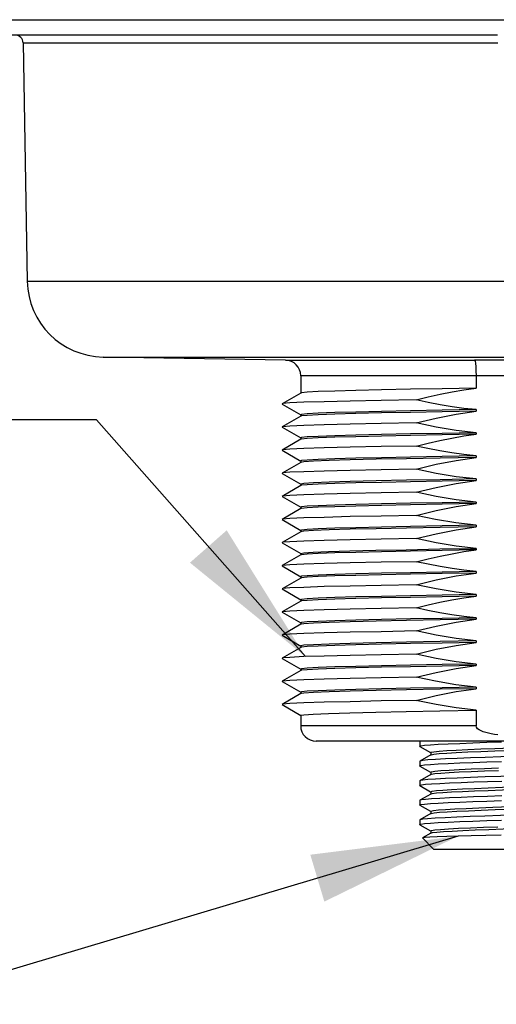
# Model space of a CAD drawing. Units: inches. Extents: x 0.4 to 16.6, y 0.6 to 10.4.
# Drawn here: x 4.7 to 5.3, y 5.1 to 6.3 of the extents above; entities that cross this region are included whole.
import ezdxf

# ---------------------------------------------------------------- set-up
doc = ezdxf.new("R2010")
doc.units = ezdxf.units.IN
doc.header["$LTSCALE"] = 0.935
doc.header["$MEASUREMENT"] = 0
doc.layers.get('0').update_dxf_attribs({"linetype": 'CONTINUOUS'})
doc.layers.add('AXIS', color=7, linetype='CONTINUOUS')
doc.layers.add('NOTES', color=7, linetype='CONTINUOUS')
doc.dimstyles.get("Standard").update_dxf_attribs({"dimtxt": 0.1, "dimasz": 0.1875, "dimexe": 0.125, "dimexo": 0.0625, "dimgap": 0.09, "dimtad": 0, "dimtih": 1, "dimtoh": 1, "dimdec": 3, "dimzin": 4, "dimdsep": 46, "dimtxsty": 'STANDARD', "dimblk": '_FILLED', "dimblk1": '_FILLED', "dimblk2": '_FILLED', "dimcen": 0.09, "dimadec": 3, "dimazin": 1, "dimtol": 1, "dimtp": 0.005, "dimtm": 0.005, "dimtfac": 1, "dimtdec": 3, "dimtofl": 0, "dimtmove": 0, "dimatfit": 3, "dimldrblk": '_FILLED', "dimfxl": 1, "dimtolj": 1, "dimtzin": 4, "dimarcsym": 0})

# ---------------------------------------------------------------- blocks, each defined once
blk = doc.blocks.new('_FILLED')
at = {"color": 0, "linetype": 'BYBLOCK'}
blk.add_solid([(0, 0), (-1, 0.1667), (-1, -0.1667)], dxfattribs=at)

msp = doc.modelspace()

# ---------------------------------------------------------------- linework, layer by layer
at = {"color": 7, "linetype": 'CONTINUOUS'}
for p, q in [((4.6394, 6.3235), (6.0174, 6.3235)), ((5.3038, 6.3038), (4.6591, 6.3038)), ((4.6986, 6.2941), (5.3042, 6.2941)), ((4.7039, 5.9894), (5.9529, 5.9894)), ((4.8006, 5.8927), (5.8562, 5.8927)), ((5.0335, 5.8886), (5.2748, 5.8886)), ((5.2766, 5.8689), (5.0528, 5.8689)), ((5.2766, 5.8689), (5.2766, 5.8531)), ((5.0529, 5.8467), (5.0291, 5.833)), ((5.0291, 5.8327), (5.0529, 5.8189)), ((5.0529, 5.8172), (5.0291, 5.8034)), ((5.0291, 5.8032), (5.0529, 5.7894)), ((5.0529, 5.7877), (5.0291, 5.7739)), ((5.0291, 5.7736), (5.0529, 5.7599)), ((5.0529, 5.7582), (5.0291, 5.7444)), ((5.0291, 5.7441), (5.0529, 5.7303)), ((5.0529, 5.7286), (5.0291, 5.7148)), ((5.0291, 5.7146), (5.0529, 5.7008)), ((5.0529, 5.6991), (5.0291, 5.6853)), ((5.0291, 5.6851), (5.0529, 5.6713)), ((5.0529, 5.6696), (5.0291, 5.6558)), ((5.0291, 5.6555), (5.0529, 5.6417)), ((5.0529, 5.6401), (5.0291, 5.6263)), ((5.0291, 5.626), (5.0529, 5.6122)), ((5.0529, 5.6105), (5.0291, 5.5967)), ((5.0291, 5.5965), (5.0529, 5.5827)), ((5.0529, 5.581), (5.0291, 5.5672)), ((5.0291, 5.567), (5.0529, 5.5532)), ((5.0529, 5.5515), (5.0291, 5.5377)), ((5.0291, 5.5374), (5.0529, 5.5236)), ((5.0529, 5.5219), (5.0291, 5.5082)), ((5.0291, 5.5079), (5.0529, 5.4941)), ((5.0529, 5.4924), (5.0291, 5.4786)), ((5.0291, 5.4784), (5.0529, 5.4646)), ((5.0529, 5.4629), (5.0291, 5.4491)), ((5.0291, 5.4488), (5.0529, 5.435)), ((5.2766, 5.4417), (5.2766, 5.4219)), ((5.2766, 5.4219), (5.0528, 5.4219)), ((5.5843, 5.4022), (5.0725, 5.4022)), ((5.205, 5.4017), (5.2048, 5.4015)), ((5.205, 5.3954), (5.2048, 5.3957)), ((5.2058, 5.4022), (5.205, 5.4017)), ((5.205, 5.3954), (5.2186, 5.3876)), ((5.3004, 5.3929), (5.3568, 5.3949)), ((5.2187, 5.3847), (5.205, 5.3767)), ((5.2187, 5.3877), (5.2187, 5.3847)), ((5.2189, 5.3848), (5.2187, 5.3847)), ((5.2189, 5.3848), (5.2192, 5.3849)), ((5.3004, 5.3898), (5.3568, 5.3918)), ((5.205, 5.3767), (5.2048, 5.3765)), ((5.205, 5.3704), (5.2048, 5.3707)), ((5.205, 5.3704), (5.2186, 5.3626)), ((5.2187, 5.3597), (5.205, 5.3517)), ((5.2187, 5.3627), (5.2187, 5.3597)), ((5.2189, 5.3598), (5.2187, 5.3597)), ((5.205, 5.3517), (5.2048, 5.3515)), ((5.205, 5.3454), (5.2048, 5.3457)), ((5.205, 5.3454), (5.2186, 5.3376)), ((5.2187, 5.3347), (5.205, 5.3267)), ((5.2187, 5.3377), (5.2187, 5.3347)), ((5.2189, 5.3348), (5.2187, 5.3347)), ((5.2189, 5.3348), (5.2207, 5.3353)), ((5.205, 5.3204), (5.2048, 5.3207)), ((5.2071, 5.3273), (5.205, 5.3267)), ((5.205, 5.3204), (5.2186, 5.3126)), ((5.298, 5.3178), (5.3543, 5.3199)), ((5.2187, 5.3097), (5.205, 5.3017)), ((5.2187, 5.3127), (5.2187, 5.3097)), ((5.2189, 5.3098), (5.2187, 5.3097)), ((5.2189, 5.3098), (5.2194, 5.31)), ((5.301, 5.3148), (5.357, 5.3168)), ((5.205, 5.3017), (5.2048, 5.3015)), ((5.205, 5.2954), (5.2048, 5.2957)), ((5.205, 5.2954), (5.2186, 5.2876)), ((5.2187, 5.2847), (5.2084, 5.2787)), ((5.2187, 5.2877), (5.2187, 5.2847)), ((5.2189, 5.2848), (5.2187, 5.2847)), ((5.2084, 5.2787), (5.2084, 5.2786)), ((5.2225, 5.2644), (5.2084, 5.2786)), ((5.2225, 5.2644), (5.4343, 5.2644))]:
    msp.add_line(p, q, dxfattribs=at)
for points in [[(5.3284, 5.8885), (5.311, 5.8885), (5.2933, 5.8886), (5.2748, 5.8886)], [(5.2748, 5.8886), (5.2753, 5.8876), (5.2758, 5.8847), (5.2762, 5.8804), (5.2765, 5.8749), (5.2766, 5.8689)], [(5.3284, 5.8688), (5.303, 5.8689), (5.2766, 5.8689)], [(5.3043, 5.4102), (5.3, 5.4108), (5.296, 5.4115), (5.2923, 5.4123), (5.2889, 5.4132), (5.2858, 5.4142), (5.283, 5.4153), (5.2805, 5.4166), (5.2785, 5.4181), (5.2771, 5.4199), (5.2766, 5.4219)], [(5.2048, 5.3957), (5.2063, 5.3963), (5.2108, 5.3969), (5.2183, 5.3975), (5.2284, 5.3982), (5.241, 5.3988), (5.2557, 5.3994), (5.2723, 5.4), (5.2902, 5.4007), (5.3091, 5.4013)], [(5.2071, 5.4022), (5.2052, 5.4019), (5.205, 5.4017)], [(5.3487, 5.3834), (5.3081, 5.3821), (5.2883, 5.3815), (5.2697, 5.3808), (5.2527, 5.3801), (5.2376, 5.3795), (5.2249, 5.3788), (5.2151, 5.3782), (5.2085, 5.3775), (5.2052, 5.3768), (5.205, 5.3767)], [(5.2187, 5.3877), (5.2192, 5.3881), (5.2227, 5.3887), (5.2294, 5.3894), (5.2391, 5.3901), (5.2514, 5.3908), (5.266, 5.3915), (5.2825, 5.3922), (5.3004, 5.3929)], [(5.2192, 5.3849), (5.2227, 5.3856), (5.2294, 5.3863), (5.2391, 5.387), (5.2514, 5.3877), (5.266, 5.3884), (5.2825, 5.3891), (5.3004, 5.3898)], [(5.2048, 5.3707), (5.2063, 5.3713), (5.2108, 5.3719), (5.2183, 5.3725), (5.2284, 5.3732), (5.241, 5.3738), (5.2557, 5.3744), (5.2723, 5.375), (5.2902, 5.3757), (5.3091, 5.3763)], [(5.3486, 5.3584), (5.3081, 5.3571), (5.2881, 5.3565), (5.2694, 5.3558), (5.2525, 5.3551), (5.2374, 5.3545), (5.2247, 5.3538), (5.215, 5.3531), (5.2085, 5.3525), (5.2052, 5.3518), (5.205, 5.3517)], [(5.2187, 5.3627), (5.2198, 5.3632), (5.2242, 5.3639), (5.2317, 5.3646), (5.2422, 5.3653), (5.2551, 5.366), (5.2703, 5.3667), (5.2872, 5.3674), (5.3054, 5.3681)], [(5.2189, 5.3598), (5.2198, 5.3601), (5.2242, 5.3608), (5.2317, 5.3615), (5.2422, 5.3622), (5.2551, 5.3629), (5.2703, 5.3636), (5.2872, 5.3643), (5.3054, 5.3649)], [(5.2048, 5.3457), (5.2049, 5.3458), (5.2071, 5.3464)], [(5.2071, 5.3464), (5.2121, 5.3471), (5.2199, 5.3477), (5.2302, 5.3483), (5.2428, 5.3489), (5.2574, 5.3495), (5.2736, 5.3501), (5.2912, 5.3507), (5.3096, 5.3513)], [(5.2207, 5.3384), (5.226, 5.3391), (5.2343, 5.3398), (5.2454, 5.3405), (5.2591, 5.3412), (5.2748, 5.3419), (5.2921, 5.3426), (5.3104, 5.3433), (5.3483, 5.3446)], [(5.3096, 5.3322), (5.2911, 5.3316), (5.2735, 5.3309), (5.2574, 5.3303), (5.2428, 5.3297), (5.2302, 5.3291), (5.2198, 5.3285), (5.2121, 5.3279), (5.2071, 5.3273)], [(5.2187, 5.3377), (5.2187, 5.3377), (5.2207, 5.3384)], [(5.2207, 5.3353), (5.226, 5.336), (5.2343, 5.3367), (5.2454, 5.3374), (5.2591, 5.3381), (5.2748, 5.3388), (5.2921, 5.3394), (5.3104, 5.3401), (5.3483, 5.3415)], [(5.205, 5.3267), (5.2049, 5.3267), (5.2048, 5.3265)], [(5.2048, 5.3207), (5.2063, 5.3213), (5.2108, 5.3219), (5.2183, 5.3225), (5.2284, 5.3232), (5.241, 5.3238), (5.2557, 5.3244), (5.2723, 5.325), (5.2902, 5.3257), (5.3091, 5.3263)], [(5.3486, 5.3084), (5.308, 5.3071), (5.288, 5.3064), (5.2691, 5.3058), (5.2521, 5.3051), (5.2371, 5.3045), (5.2245, 5.3038), (5.2148, 5.3031), (5.2084, 5.3025), (5.2052, 5.3018), (5.205, 5.3017)], [(5.2187, 5.3127), (5.219, 5.313), (5.2222, 5.3137), (5.2285, 5.3144), (5.2377, 5.315), (5.2497, 5.3157), (5.2641, 5.3164), (5.2803, 5.3171), (5.298, 5.3178)], [(5.2194, 5.31), (5.2232, 5.3107), (5.23, 5.3114), (5.2398, 5.312), (5.2522, 5.3127), (5.2668, 5.3134), (5.2833, 5.3141), (5.301, 5.3148)], [(5.2048, 5.2957), (5.2063, 5.2963), (5.2108, 5.2969), (5.2183, 5.2975), (5.2284, 5.2982), (5.241, 5.2988), (5.2557, 5.2994), (5.2723, 5.3), (5.2902, 5.3007), (5.3091, 5.3013)], [(5.3088, 5.2821), (5.289, 5.2817), (5.2704, 5.2813), (5.2537, 5.2809), (5.2392, 5.2805), (5.227, 5.28), (5.2177, 5.2796), (5.2116, 5.2792), (5.2086, 5.2788), (5.2084, 5.2787)], [(5.2187, 5.2877), (5.2197, 5.2882), (5.2239, 5.2889), (5.2313, 5.2896), (5.2415, 5.2903), (5.2544, 5.291), (5.2694, 5.2916), (5.2862, 5.2923), (5.3043, 5.293)], [(5.2189, 5.2848), (5.221, 5.2854), (5.2265, 5.286), (5.235, 5.2867), (5.2462, 5.2874), (5.2599, 5.2881), (5.2755, 5.2888), (5.2928, 5.2895), (5.3111, 5.2902), (5.3486, 5.2915)]]:
    msp.add_lwpolyline(points, dxfattribs=at)
for centre, radius, start, end in [((4.6887, 6.2939), 0.00984, 1, 90), ((4.8023, 5.9911), 0.0984, 181, 269), ((5.0331, 5.8689), 0.0197, 0, 89), ((5.0725, 5.4219), 0.0197, 180, 270)]:
    msp.add_arc(centre, radius, start, end, dxfattribs=at)
at = {"layer": 'AXIS', "color": 7, "linetype": 'CONTINUOUS'}
for p, q in [((4.6986, 6.2941), (4.7039, 5.9894)), ((5.0335, 5.8886), (4.8006, 5.8927)), ((5.0528, 5.8689), (5.0528, 5.8466)), ((5.2766, 5.8531), (5.2334, 5.8523)), ((5.0291, 5.833), (5.0291, 5.8327)), ((5.2766, 5.8255), (5.2766, 5.8236)), ((5.0537, 5.8194), (5.0528, 5.819)), ((5.0528, 5.819), (5.0528, 5.8171)), ((5.0291, 5.8034), (5.0291, 5.8032)), ((5.0537, 5.7899), (5.0528, 5.7895)), ((5.0528, 5.7895), (5.0528, 5.7876)), ((5.2766, 5.796), (5.2334, 5.7952)), ((5.2766, 5.796), (5.2766, 5.794)), ((5.0291, 5.7739), (5.0291, 5.7736)), ((5.0537, 5.7604), (5.0528, 5.76)), ((5.0528, 5.76), (5.0528, 5.758)), ((5.2766, 5.7665), (5.2766, 5.7645)), ((5.0291, 5.7444), (5.0291, 5.7441)), ((5.2766, 5.737), (5.2766, 5.735)), ((5.0528, 5.7305), (5.0528, 5.7285)), ((5.0291, 5.7148), (5.0291, 5.7146)), ((5.0537, 5.7013), (5.0528, 5.7009)), ((5.0528, 5.7009), (5.0528, 5.699)), ((5.2766, 5.7074), (5.2766, 5.7055)), ((5.0291, 5.6853), (5.0291, 5.6851)), ((5.0537, 5.6718), (5.0528, 5.6714)), ((5.0528, 5.6714), (5.0528, 5.6694)), ((5.2766, 5.6779), (5.2766, 5.6759)), ((5.0291, 5.6558), (5.0291, 5.6555)), ((5.2766, 5.6484), (5.2766, 5.6464)), ((5.0528, 5.6419), (5.0528, 5.6399)), ((5.0291, 5.6263), (5.0291, 5.626)), ((5.0537, 5.6127), (5.0528, 5.6124)), ((5.0528, 5.6124), (5.0528, 5.6104)), ((5.2766, 5.6188), (5.2766, 5.6169)), ((5.0291, 5.5967), (5.0291, 5.5965)), ((5.2003, 5.6019), (5.1555, 5.6011)), ((5.0537, 5.5832), (5.0528, 5.5828)), ((5.0528, 5.5828), (5.0528, 5.5809)), ((5.2766, 5.5893), (5.2766, 5.5873)), ((5.0291, 5.5672), (5.0291, 5.567)), ((5.2766, 5.5598), (5.2766, 5.5578)), ((5.0537, 5.5537), (5.0528, 5.5533)), ((5.0528, 5.5533), (5.0528, 5.5513)), ((5.0291, 5.5377), (5.0291, 5.5374)), ((5.0528, 5.5238), (5.0528, 5.5218)), ((5.2766, 5.5303), (5.2766, 5.5283)), ((5.0291, 5.5082), (5.0291, 5.5079)), ((5.0537, 5.4946), (5.0528, 5.4942)), ((5.2766, 5.5007), (5.2766, 5.4988)), ((5.0528, 5.4942), (5.0528, 5.4923)), ((5.0291, 5.4786), (5.0291, 5.4784)), ((5.2766, 5.4712), (5.2766, 5.4692)), ((5.0537, 5.4651), (5.0528, 5.4647)), ((5.0528, 5.4647), (5.0528, 5.4627)), ((5.0291, 5.4491), (5.0291, 5.4488)), ((5.0528, 5.4352), (5.0528, 5.4219)), ((5.2048, 5.4015), (5.2048, 5.3957)), ((5.2048, 5.3765), (5.2048, 5.3707)), ((5.2048, 5.3515), (5.2048, 5.3457)), ((5.2048, 5.3265), (5.2048, 5.3207)), ((5.2048, 5.3015), (5.2048, 5.2957))]:
    msp.add_line(p, q, dxfattribs=at)
for points in [[(5.2334, 5.8523), (5.1928, 5.8516), (5.1558, 5.8508), (5.1233, 5.85), (5.0962, 5.8493), (5.0753, 5.8485), (5.061, 5.8478), (5.0537, 5.847), (5.0529, 5.8467)], [(5.2003, 5.8381), (5.2154, 5.8419), (5.2306, 5.8453), (5.2459, 5.8483), (5.2612, 5.8509), (5.2766, 5.8531)], [(5.2003, 5.8381), (5.1555, 5.8373), (5.1158, 5.8365), (5.0826, 5.8357), (5.0567, 5.8349), (5.0391, 5.8341), (5.0301, 5.8332), (5.0291, 5.833)], [(5.2766, 5.8255), (5.2612, 5.8272), (5.2459, 5.8293), (5.2306, 5.8318), (5.2154, 5.8348), (5.2003, 5.8381)], [(5.2766, 5.8236), (5.2334, 5.8228), (5.1928, 5.822), (5.1558, 5.8213), (5.1233, 5.8205), (5.0962, 5.8198), (5.0753, 5.819), (5.061, 5.8182), (5.0537, 5.8175), (5.0529, 5.8172)], [(5.2766, 5.8255), (5.2334, 5.8248), (5.1928, 5.824), (5.1558, 5.8232), (5.1233, 5.8225), (5.0962, 5.8217), (5.0753, 5.821), (5.061, 5.8202), (5.0537, 5.8194)], [(5.2003, 5.8086), (5.2259, 5.8148), (5.2514, 5.8198), (5.2766, 5.8236)], [(5.2003, 5.8086), (5.1555, 5.8078), (5.1158, 5.807), (5.0826, 5.8062), (5.0567, 5.8053), (5.0391, 5.8045), (5.0301, 5.8037), (5.0291, 5.8034)], [(5.2766, 5.796), (5.2514, 5.799), (5.2259, 5.8032), (5.2003, 5.8086)], [(5.2766, 5.794), (5.2334, 5.7933), (5.1928, 5.7925), (5.1558, 5.7918), (5.1233, 5.791), (5.0962, 5.7902), (5.0753, 5.7895), (5.061, 5.7887), (5.0537, 5.7879), (5.0529, 5.7877)], [(5.2334, 5.7952), (5.1928, 5.7945), (5.1558, 5.7937), (5.1233, 5.793), (5.0962, 5.7922), (5.0753, 5.7914), (5.061, 5.7907), (5.0537, 5.7899)], [(5.2003, 5.7791), (5.2153, 5.7828), (5.2304, 5.7862), (5.2457, 5.7892), (5.2611, 5.7919), (5.2766, 5.794)], [(5.2003, 5.7791), (5.1555, 5.7783), (5.1158, 5.7774), (5.0826, 5.7766), (5.0567, 5.7758), (5.0391, 5.775), (5.0301, 5.7742), (5.0291, 5.7739)], [(5.2766, 5.7665), (5.2611, 5.7681), (5.2457, 5.7703), (5.2304, 5.7728), (5.2152, 5.7758), (5.2003, 5.7791)], [(5.2766, 5.7645), (5.2308, 5.7637), (5.188, 5.7629), (5.1493, 5.7621), (5.116, 5.7613), (5.089, 5.7605), (5.0691, 5.7596), (5.0569, 5.7588), (5.0529, 5.7582)], [(5.2766, 5.7665), (5.2334, 5.7657), (5.1928, 5.765), (5.1558, 5.7642), (5.1233, 5.7634), (5.0962, 5.7627), (5.0753, 5.7619), (5.061, 5.7611), (5.0537, 5.7604)], [(5.2003, 5.7495), (5.2259, 5.7557), (5.2514, 5.7607), (5.2766, 5.7645)], [(5.2003, 5.7495), (5.1555, 5.7487), (5.1158, 5.7479), (5.0826, 5.7471), (5.0567, 5.7463), (5.0391, 5.7455), (5.0301, 5.7447), (5.0291, 5.7444)], [(5.2766, 5.737), (5.2514, 5.7399), (5.2259, 5.7441), (5.2003, 5.7495)], [(5.2766, 5.737), (5.2308, 5.7361), (5.188, 5.7353), (5.1493, 5.7345), (5.116, 5.7337), (5.089, 5.7329), (5.0691, 5.7321), (5.0569, 5.7313), (5.0528, 5.7305)], [(5.2766, 5.735), (5.2334, 5.7342), (5.1928, 5.7335), (5.1558, 5.7327), (5.1233, 5.7319), (5.0962, 5.7312), (5.0753, 5.7304), (5.061, 5.7296), (5.0537, 5.7289), (5.0529, 5.7286)], [(5.2003, 5.72), (5.2259, 5.7262), (5.2514, 5.7312), (5.2766, 5.735)], [(5.2003, 5.72), (5.1555, 5.7192), (5.1158, 5.7184), (5.0826, 5.7176), (5.0567, 5.7168), (5.0391, 5.7159), (5.0301, 5.7151), (5.0291, 5.7148)], [(5.2766, 5.7074), (5.2514, 5.7104), (5.2259, 5.7146), (5.2003, 5.72)], [(5.2766, 5.7055), (5.2334, 5.7047), (5.1928, 5.7039), (5.1558, 5.7032), (5.1233, 5.7024), (5.0962, 5.7016), (5.0753, 5.7009), (5.061, 5.7001), (5.0537, 5.6993), (5.0529, 5.6991)], [(5.1558, 5.7051), (5.1233, 5.7044), (5.0962, 5.7036), (5.0753, 5.7028), (5.061, 5.7021), (5.0537, 5.7013)], [(5.2766, 5.7074), (5.2334, 5.7067), (5.1928, 5.7059), (5.1558, 5.7051)], [(5.2003, 5.6905), (5.2259, 5.6967), (5.2514, 5.7017), (5.2766, 5.7055)], [(5.2003, 5.6905), (5.1555, 5.6897), (5.1158, 5.6889), (5.0826, 5.688), (5.0567, 5.6872), (5.0391, 5.6864), (5.0301, 5.6856), (5.0291, 5.6853)], [(5.2766, 5.6779), (5.2508, 5.6809), (5.2248, 5.6853), (5.2003, 5.6905)], [(5.2766, 5.6759), (5.2308, 5.6751), (5.188, 5.6743), (5.1493, 5.6735), (5.116, 5.6727), (5.089, 5.6719), (5.0691, 5.6711), (5.0569, 5.6703), (5.0529, 5.6696)], [(5.1558, 5.6756), (5.1233, 5.6748), (5.0962, 5.6741), (5.0753, 5.6733), (5.061, 5.6726), (5.0537, 5.6718)], [(5.2766, 5.6779), (5.2334, 5.6771), (5.1928, 5.6764), (5.1558, 5.6756)], [(5.2003, 5.661), (5.2259, 5.6671), (5.2514, 5.6722), (5.2766, 5.6759)], [(5.2003, 5.661), (5.1555, 5.6601), (5.1158, 5.6593), (5.0826, 5.6585), (5.0567, 5.6577), (5.0391, 5.6569), (5.0301, 5.6561), (5.0291, 5.6558)], [(5.2766, 5.6484), (5.2514, 5.6513), (5.2259, 5.6555), (5.2003, 5.661)], [(5.0528, 5.6419), (5.0567, 5.6427), (5.0686, 5.6435), (5.0882, 5.6443), (5.1154, 5.6451), (5.1489, 5.6459), (5.1872, 5.6467), (5.2303, 5.6476), (5.2766, 5.6484)], [(5.2766, 5.6464), (5.2334, 5.6456), (5.1928, 5.6449), (5.1558, 5.6441), (5.1233, 5.6433), (5.0962, 5.6426), (5.0753, 5.6418), (5.061, 5.6411), (5.0537, 5.6403), (5.0529, 5.6401)], [(5.2003, 5.6314), (5.2154, 5.6352), (5.2306, 5.6386), (5.2459, 5.6416), (5.2612, 5.6443), (5.2766, 5.6464)], [(5.2003, 5.6314), (5.1555, 5.6306), (5.1158, 5.6298), (5.0826, 5.629), (5.0567, 5.6282), (5.0391, 5.6274), (5.0301, 5.6265), (5.0291, 5.6263)], [(5.2766, 5.6188), (5.2612, 5.6205), (5.2459, 5.6226), (5.2306, 5.6252), (5.2154, 5.6281), (5.2003, 5.6314)], [(5.2766, 5.6169), (5.2334, 5.6161), (5.1928, 5.6153), (5.1558, 5.6146), (5.1233, 5.6138), (5.0962, 5.6131), (5.0753, 5.6123), (5.061, 5.6115), (5.0537, 5.6108), (5.0529, 5.6105)], [(5.2766, 5.6188), (5.2334, 5.6181), (5.1928, 5.6173), (5.1558, 5.6166), (5.1233, 5.6158), (5.0962, 5.615), (5.0753, 5.6143), (5.061, 5.6135), (5.0537, 5.6127)], [(5.2003, 5.6019), (5.2259, 5.6081), (5.2514, 5.6131), (5.2766, 5.6169)], [(5.1555, 5.6011), (5.1158, 5.6003), (5.0826, 5.5995), (5.0567, 5.5986), (5.0391, 5.5978), (5.0301, 5.597), (5.0291, 5.5967)], [(5.2766, 5.5893), (5.2514, 5.5923), (5.2259, 5.5965), (5.2003, 5.6019)], [(5.2766, 5.5873), (5.2334, 5.5866), (5.1928, 5.5858), (5.1558, 5.5851), (5.1233, 5.5843), (5.0962, 5.5835), (5.0753, 5.5828), (5.061, 5.582), (5.0537, 5.5812), (5.0529, 5.581)], [(5.2766, 5.5893), (5.2334, 5.5886), (5.1928, 5.5878), (5.1558, 5.587), (5.1233, 5.5863), (5.0962, 5.5855), (5.0753, 5.5847), (5.061, 5.584), (5.0537, 5.5832)], [(5.2003, 5.5724), (5.2153, 5.5761), (5.2304, 5.5795), (5.2457, 5.5826), (5.2611, 5.5852), (5.2766, 5.5873)], [(5.2003, 5.5724), (5.1555, 5.5716), (5.1158, 5.5708), (5.0826, 5.5699), (5.0567, 5.5691), (5.0391, 5.5683), (5.0301, 5.5675), (5.0291, 5.5672)], [(5.2766, 5.5598), (5.2611, 5.5615), (5.2457, 5.5636), (5.2304, 5.5661), (5.2152, 5.5691), (5.2003, 5.5724)], [(5.2766, 5.5578), (5.2308, 5.557), (5.188, 5.5562), (5.1493, 5.5554), (5.116, 5.5546), (5.089, 5.5538), (5.0691, 5.553), (5.0569, 5.5521), (5.0529, 5.5515)], [(5.2766, 5.5598), (5.2334, 5.559), (5.1928, 5.5583), (5.1558, 5.5575), (5.1233, 5.5567), (5.0962, 5.556), (5.0753, 5.5552), (5.061, 5.5544), (5.0537, 5.5537)], [(5.2003, 5.5429), (5.2259, 5.549), (5.2514, 5.554), (5.2766, 5.5578)], [(5.2003, 5.5429), (5.1555, 5.542), (5.1158, 5.5412), (5.0826, 5.5404), (5.0567, 5.5396), (5.0391, 5.5388), (5.0301, 5.538), (5.0291, 5.5377)], [(5.2766, 5.5303), (5.2514, 5.5332), (5.2259, 5.5374), (5.2003, 5.5429)], [(5.1493, 5.5278), (5.116, 5.527), (5.089, 5.5262), (5.0691, 5.5254), (5.0569, 5.5246), (5.0528, 5.5238)], [(5.1558, 5.526), (5.1233, 5.5252), (5.0962, 5.5245), (5.0753, 5.5237), (5.061, 5.5229), (5.0537, 5.5222), (5.0529, 5.5219)], [(5.2766, 5.5303), (5.2308, 5.5295), (5.188, 5.5286), (5.1493, 5.5278)], [(5.2766, 5.5283), (5.2334, 5.5275), (5.1928, 5.5268), (5.1558, 5.526)], [(5.2003, 5.5133), (5.2259, 5.5195), (5.2514, 5.5245), (5.2766, 5.5283)], [(5.2003, 5.5133), (5.1555, 5.5125), (5.1158, 5.5117), (5.0826, 5.5109), (5.0567, 5.5101), (5.0391, 5.5092), (5.0301, 5.5084), (5.0291, 5.5082)], [(5.2766, 5.5007), (5.2514, 5.5037), (5.2259, 5.5079), (5.2003, 5.5133)], [(5.2766, 5.4988), (5.2334, 5.498), (5.1928, 5.4972), (5.1558, 5.4965), (5.1233, 5.4957), (5.0962, 5.4949), (5.0753, 5.4942), (5.061, 5.4934), (5.0537, 5.4927), (5.0529, 5.4924)], [(5.2766, 5.5007), (5.2334, 5.5), (5.1928, 5.4992), (5.1558, 5.4984), (5.1233, 5.4977), (5.0962, 5.4969), (5.0753, 5.4962), (5.061, 5.4954), (5.0537, 5.4946)], [(5.2003, 5.4838), (5.2259, 5.49), (5.2514, 5.495), (5.2766, 5.4988)], [(5.2003, 5.4838), (5.1555, 5.483), (5.1158, 5.4822), (5.0826, 5.4814), (5.0567, 5.4805), (5.0391, 5.4797), (5.0301, 5.4789), (5.0291, 5.4786)], [(5.2766, 5.4712), (5.2508, 5.4742), (5.2248, 5.4786), (5.2003, 5.4838)], [(5.2766, 5.4712), (5.2334, 5.4704), (5.1928, 5.4697), (5.1558, 5.4689), (5.1233, 5.4682), (5.0962, 5.4674), (5.0753, 5.4666), (5.061, 5.4659), (5.0537, 5.4651)], [(5.2766, 5.4692), (5.2308, 5.4684), (5.188, 5.4676), (5.1493, 5.4668), (5.116, 5.466), (5.089, 5.4652), (5.0691, 5.4644), (5.0569, 5.4636), (5.0529, 5.4629)], [(5.2003, 5.4543), (5.2259, 5.4604), (5.2514, 5.4655), (5.2766, 5.4692)], [(5.2003, 5.4543), (5.1555, 5.4535), (5.1158, 5.4526), (5.0826, 5.4518), (5.0567, 5.451), (5.0391, 5.4502), (5.0301, 5.4494), (5.0291, 5.4491)], [(5.2766, 5.4417), (5.2514, 5.4446), (5.2259, 5.4489), (5.2003, 5.4543)], [(5.0528, 5.4352), (5.0567, 5.436), (5.0686, 5.4368), (5.0882, 5.4376), (5.1154, 5.4384), (5.1489, 5.4392), (5.1872, 5.44), (5.2303, 5.4409), (5.2766, 5.4417)]]:
    msp.add_lwpolyline(points, dxfattribs=at)

# ---------------------------------------------------------------- leaders
at = {"layer": 'NOTES', "color": 7, "linetype": 'CONTINUOUS'}
for points in [[(5.0589, 5.5101), (4.7924, 5.8125), (4.5424, 5.8125)], [(5.2537, 5.2809), (4.535, 5.0662), (4.285, 5.0662)]]:
    msp.add_leader(points, dimstyle='STANDARD', override={"dimtad": 0}, dxfattribs=at)

doc.saveas('drawing.dxf')
